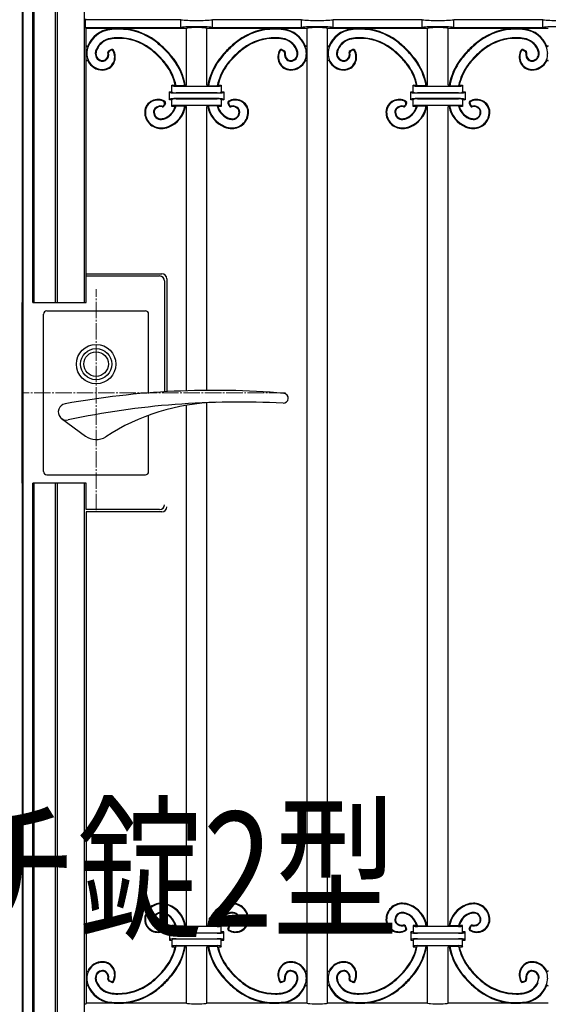
# Model space of a CAD drawing. Units: millimetres. Extents: x 0 to 8410, y 0 to 5940.
# Drawn here: x 4202 to 4523, y 3370 to 3970 of the extents above; entities that cross this region are included whole.
import ezdxf

# ---------------------------------------------------------------- set-up
doc = ezdxf.new("R2010")
doc.units = ezdxf.units.MM
doc.linetypes.add('YCENTER_1', pattern=[13, 10, -1, 1, -1])
for name, color, linetype, lineweight in [('USER1', 3, 'Continuous', 13), ('YKK_12', 2, 'Continuous', 13), ('YKK_A1', 4, 'Continuous', 30)]:
    doc.layers.add(name, color=color, linetype=linetype, lineweight=lineweight)
doc.styles.add('text-b', font='extslim2.shx', dxfattribs={"width": 0.8, "bigfont": 'extfont2.shx'})

msp = doc.modelspace()

# ---------------------------------------------------------------- linework, layer by layer
at = {"layer": 'YKK_12', "linetype": 'YCENTER_1'}
for p, q in [((4248.02, 3670.73), (4248.02, 3805.51)), ((4363.28, 3742.33), (4203.02, 3742.33))]:
    msp.add_line(p, q, dxfattribs=at)
at = {"layer": 'YKK_A1'}
for p, q in [((4203.02, 4302.33), (4203.02, 3022.33)), ((4224.3, 4296.02), (4224.3, 3797.33)), ((4240.71, 4301.02), (4240.71, 3797.33)), ((4203.55, 3022.33), (4203.55, 4295.45)), ((4209.55, 3797.33), (4209.55, 4295.45)), ((4210.25, 3797.33), (4210.25, 4294.97)), ((4223.25, 3797.33), (4223.25, 4294.97)), ((4242.02, 3970.33), (4241.32, 3969.63)), ((4299.62, 3969.63), (4241.32, 3969.63)), ((4241.32, 3969.63), (4241.32, 3965.03)), ((4299.62, 3965.03), (4299.62, 3969.63)), ((4318.82, 3965.03), (4318.82, 3969.63)), ((4373.07, 3969.63), (4318.82, 3969.63)), ((4373.07, 3965.03), (4373.07, 3969.63)), ((4446.52, 3969.63), (4392.27, 3969.63)), ((4392.27, 3965.03), (4392.27, 3969.63)), ((4446.52, 3965.03), (4446.52, 3969.63)), ((4519.97, 3969.63), (4465.72, 3969.63)), ((4465.72, 3965.03), (4465.72, 3969.63)), ((4519.97, 3965.03), (4519.97, 3969.63)), ((4241.32, 3965.03), (4299.62, 3965.03)), ((4241.32, 3965.03), (4242.02, 3964.33)), ((4242.02, 3797.33), (4242.02, 3964.33)), ((4261.29, 3964.33), (4242.02, 3964.33)), ((4302.97, 3964.33), (4262.25, 3964.33)), ((4302.97, 3929.83), (4302.97, 3964.33)), ((4356.19, 3964.33), (4315.47, 3964.33)), ((4315.47, 3929.83), (4315.47, 3964.33)), ((4318.82, 3965.03), (4373.07, 3965.03)), ((4376.42, 3964.33), (4357.15, 3964.33)), ((4376.42, 3964.33), (4376.42, 3370.33)), ((4388.92, 3370.33), (4388.92, 3964.33)), ((4408.19, 3964.33), (4388.92, 3964.33)), ((4392.27, 3965.03), (4446.52, 3965.03)), ((4449.87, 3964.33), (4409.15, 3964.33)), ((4449.87, 3929.83), (4449.87, 3964.33)), ((4503.09, 3964.33), (4462.37, 3964.33)), ((4462.37, 3929.83), (4462.37, 3964.33)), ((4465.72, 3965.03), (4519.97, 3965.03)), ((4523.32, 3964.33), (4504.05, 3964.33)), ((4257.31, 3951.56), (4255.76, 3950.81)), ((4257.15, 3951.04), (4256.22, 3950.6)), ((4361.13, 3951.56), (4362.68, 3950.81)), ((4361.29, 3951.04), (4362.22, 3950.6)), ((4404.21, 3951.56), (4402.66, 3950.81)), ((4404.05, 3951.04), (4403.12, 3950.6)), ((4508.03, 3951.56), (4509.58, 3950.81)), ((4508.19, 3951.04), (4509.12, 3950.6)), ((4293.23, 3925.32), (4292.72, 3925.83)), ((4292.72, 3925.83), (4294.22, 3925.83)), ((4292.72, 3920.83), (4292.72, 3925.83)), ((4294.72, 3929.33), (4294.22, 3929.83)), ((4294.22, 3929.83), (4296.2, 3929.83)), ((4294.22, 3925.83), (4294.22, 3929.83)), ((4294.22, 3925.83), (4294.72, 3925.33)), ((4296.69, 3929.44), (4296.2, 3929.83)), ((4302.02, 3929.44), (4296.69, 3929.44)), ((4296.71, 3929.17), (4321.73, 3929.17)), ((4321.73, 3925.17), (4296.71, 3925.17)), ((4296.71, 3925.04), (4321.73, 3925.04)), ((4302.02, 3929.44), (4302.35, 3929.83)), ((4302.35, 3929.83), (4302.97, 3929.83)), ((4315.47, 3929.83), (4316.09, 3929.83)), ((4316.42, 3929.44), (4316.09, 3929.83)), ((4316.42, 3929.44), (4321.75, 3929.44)), ((4321.75, 3929.44), (4322.24, 3929.83)), ((4322.24, 3929.83), (4324.22, 3929.83)), ((4323.72, 3929.33), (4324.22, 3929.83)), ((4323.72, 3925.33), (4324.22, 3925.83)), ((4324.22, 3929.83), (4324.22, 3925.83)), ((4324.22, 3925.83), (4325.72, 3925.83)), ((4325.21, 3925.32), (4325.72, 3925.83)), ((4325.72, 3925.83), (4325.72, 3920.83)), ((4440.13, 3925.32), (4439.62, 3925.83)), ((4439.62, 3925.83), (4441.12, 3925.83)), ((4439.62, 3920.83), (4439.62, 3925.83)), ((4441.62, 3929.33), (4441.12, 3929.83)), ((4441.12, 3929.83), (4443.1, 3929.83)), ((4441.12, 3925.83), (4441.12, 3929.83)), ((4441.12, 3925.83), (4441.62, 3925.33)), ((4443.59, 3929.44), (4443.1, 3929.83)), ((4448.92, 3929.44), (4443.59, 3929.44)), ((4443.61, 3929.17), (4468.63, 3929.17)), ((4468.63, 3925.17), (4443.61, 3925.17)), ((4443.61, 3925.04), (4468.63, 3925.04)), ((4448.92, 3929.44), (4449.25, 3929.83)), ((4449.25, 3929.83), (4449.87, 3929.83)), ((4462.37, 3929.83), (4462.99, 3929.83)), ((4463.32, 3929.44), (4462.99, 3929.83)), ((4463.32, 3929.44), (4468.65, 3929.44)), ((4468.65, 3929.44), (4469.14, 3929.83)), ((4469.14, 3929.83), (4471.12, 3929.83)), ((4470.62, 3929.33), (4471.12, 3929.83)), ((4470.62, 3925.33), (4471.12, 3925.83)), ((4471.12, 3929.83), (4471.12, 3925.83)), ((4471.12, 3925.83), (4472.62, 3925.83)), ((4472.11, 3925.32), (4472.62, 3925.83)), ((4472.62, 3925.83), (4472.62, 3920.83)), ((4289.66, 3918.53), (4289.21, 3917.6)), ((4290.18, 3918.69), (4289.43, 3917.14)), ((4293.23, 3921.34), (4292.72, 3920.83)), ((4294.22, 3920.83), (4292.72, 3920.83)), ((4294.72, 3921.33), (4294.22, 3920.83)), ((4294.22, 3916.83), (4294.22, 3920.83)), ((4321.73, 3921.62), (4296.71, 3921.62)), ((4296.71, 3921.49), (4321.73, 3921.49)), ((4324.22, 3920.83), (4323.72, 3921.33)), ((4325.72, 3920.83), (4324.22, 3920.83)), ((4324.22, 3920.83), (4324.22, 3916.83)), ((4325.21, 3921.34), (4325.72, 3920.83)), ((4328.26, 3918.69), (4329.01, 3917.14)), ((4328.78, 3918.53), (4329.23, 3917.6)), ((4436.56, 3918.53), (4436.11, 3917.6)), ((4437.08, 3918.69), (4436.33, 3917.14)), ((4440.13, 3921.34), (4439.62, 3920.83)), ((4441.12, 3920.83), (4439.62, 3920.83)), ((4441.62, 3921.33), (4441.12, 3920.83)), ((4441.12, 3916.83), (4441.12, 3920.83)), ((4468.63, 3921.62), (4443.61, 3921.62)), ((4443.61, 3921.49), (4468.63, 3921.49)), ((4471.12, 3920.83), (4470.62, 3921.33)), ((4472.62, 3920.83), (4471.12, 3920.83)), ((4471.12, 3920.83), (4471.12, 3916.83)), ((4472.11, 3921.34), (4472.62, 3920.83)), ((4475.16, 3918.69), (4475.91, 3917.14)), ((4475.68, 3918.53), (4476.13, 3917.6)), ((4294.72, 3917.33), (4294.22, 3916.83)), ((4296.23, 3916.83), (4294.22, 3916.83)), ((4296.23, 3916.83), (4296.75, 3917.22)), ((4321.73, 3917.49), (4296.71, 3917.49)), ((4296.75, 3917.22), (4302.13, 3917.22)), ((4302.46, 3916.83), (4302.13, 3917.22)), ((4302.97, 3916.83), (4302.46, 3916.83)), ((4302.97, 3743.56), (4302.97, 3916.83)), ((4315.47, 3743.81), (4315.47, 3916.83)), ((4315.98, 3916.83), (4315.47, 3916.83)), ((4315.98, 3916.83), (4316.31, 3917.22)), ((4321.69, 3917.22), (4316.31, 3917.22)), ((4322.21, 3916.83), (4321.69, 3917.22)), ((4324.22, 3916.83), (4322.21, 3916.83)), ((4323.72, 3917.33), (4324.22, 3916.83)), ((4441.62, 3917.33), (4441.12, 3916.83)), ((4443.13, 3916.83), (4441.12, 3916.83)), ((4443.13, 3916.83), (4443.65, 3917.22)), ((4468.63, 3917.49), (4443.61, 3917.49)), ((4443.65, 3917.22), (4449.03, 3917.22)), ((4449.36, 3916.83), (4449.03, 3917.22)), ((4449.87, 3916.83), (4449.36, 3916.83)), ((4449.87, 3417.83), (4449.87, 3916.83)), ((4462.37, 3417.83), (4462.37, 3916.83)), ((4462.88, 3916.83), (4462.37, 3916.83)), ((4462.88, 3916.83), (4463.21, 3917.22)), ((4468.59, 3917.22), (4463.21, 3917.22)), ((4469.11, 3916.83), (4468.59, 3917.22)), ((4471.12, 3916.83), (4469.11, 3916.83)), ((4470.62, 3917.33), (4471.12, 3916.83)), ((4242.02, 3814.83), (4288.02, 3814.83)), ((4242.02, 3813.52), (4286.71, 3813.52)), ((4289.71, 3810.52), (4289.71, 3742.94)), ((4291.02, 3811.83), (4291.02, 3743.02)), ((4203.02, 3687.33), (4203.02, 3797.33)), ((4209.55, 3797.33), (4242.02, 3797.33)), ((4218.02, 3792.33), (4278.02, 3792.33)), ((4216.02, 3694.33), (4216.02, 3790.33)), ((4280.02, 3741.94), (4280.02, 3790.33)), ((4302.97, 3417.83), (4302.97, 3734.73)), ((4315.47, 3417.83), (4315.47, 3736.25)), ((4227.05, 3726.66), (4241.48, 3715.99)), ((4280.02, 3694.33), (4280.02, 3728.62)), ((4218.02, 3692.33), (4278.02, 3692.33)), ((4209.55, 3022.33), (4209.55, 3687.33)), ((4242.02, 3687.33), (4209.55, 3687.33)), ((4210.25, 3022.33), (4210.25, 3687.33)), ((4223.25, 3022.33), (4223.25, 3687.33)), ((4224.3, 3687.33), (4224.3, 3022.33)), ((4240.71, 3687.33), (4240.71, 3022.33)), ((4242.02, 3671.33), (4242.02, 3687.33)), ((4286.71, 3671.14), (4242.02, 3671.14)), ((4288.02, 3669.83), (4242.02, 3669.83)), ((4242.02, 3669.83), (4242.02, 3370.33)), ((4289.66, 3416.13), (4289.21, 3417.06)), ((4290.18, 3415.97), (4289.43, 3417.52)), ((4294.72, 3417.33), (4294.22, 3417.83)), ((4296.23, 3417.83), (4294.22, 3417.83)), ((4294.22, 3417.83), (4294.22, 3413.83)), ((4296.23, 3417.83), (4296.75, 3417.44)), ((4321.73, 3417.17), (4296.71, 3417.17)), ((4296.75, 3417.44), (4302.13, 3417.44)), ((4302.46, 3417.83), (4302.13, 3417.44)), ((4302.97, 3417.83), (4302.46, 3417.83)), ((4315.98, 3417.83), (4315.47, 3417.83)), ((4315.98, 3417.83), (4316.31, 3417.44)), ((4321.69, 3417.44), (4316.31, 3417.44)), ((4322.21, 3417.83), (4321.69, 3417.44)), ((4324.22, 3417.83), (4322.21, 3417.83)), ((4323.72, 3417.33), (4324.22, 3417.83)), ((4324.22, 3413.83), (4324.22, 3417.83)), ((4328.26, 3415.97), (4329.01, 3417.52)), ((4328.78, 3416.13), (4329.23, 3417.06)), ((4436.56, 3416.13), (4436.11, 3417.06)), ((4437.08, 3415.97), (4436.33, 3417.52)), ((4441.62, 3417.33), (4441.12, 3417.83)), ((4443.13, 3417.83), (4441.12, 3417.83)), ((4441.12, 3417.83), (4441.12, 3413.83)), ((4443.13, 3417.83), (4443.65, 3417.44)), ((4468.63, 3417.17), (4443.61, 3417.17)), ((4443.65, 3417.44), (4449.03, 3417.44)), ((4449.36, 3417.83), (4449.03, 3417.44)), ((4449.87, 3417.83), (4449.36, 3417.83)), ((4462.88, 3417.83), (4462.37, 3417.83)), ((4462.88, 3417.83), (4463.21, 3417.44)), ((4468.59, 3417.44), (4463.21, 3417.44)), ((4469.11, 3417.83), (4468.59, 3417.44)), ((4471.12, 3417.83), (4469.11, 3417.83)), ((4470.62, 3417.33), (4471.12, 3417.83)), ((4471.12, 3413.83), (4471.12, 3417.83)), ((4475.16, 3415.97), (4475.91, 3417.52)), ((4475.68, 3416.13), (4476.13, 3417.06)), ((4293.23, 3413.32), (4292.72, 3413.83)), ((4294.22, 3413.83), (4292.72, 3413.83)), ((4292.72, 3413.83), (4292.72, 3408.83)), ((4293.23, 3409.34), (4292.72, 3408.83)), ((4292.72, 3408.83), (4294.22, 3408.83)), ((4294.72, 3413.33), (4294.22, 3413.83)), ((4294.22, 3408.83), (4294.72, 3409.33)), ((4294.22, 3408.83), (4294.22, 3404.83)), ((4296.71, 3413.17), (4321.73, 3413.17)), ((4321.73, 3413.04), (4296.71, 3413.04)), ((4296.71, 3409.62), (4321.73, 3409.62)), ((4321.73, 3409.49), (4296.71, 3409.49)), ((4324.22, 3413.83), (4323.72, 3413.33)), ((4323.72, 3409.33), (4324.22, 3408.83)), ((4325.72, 3413.83), (4324.22, 3413.83)), ((4324.22, 3408.83), (4325.72, 3408.83)), ((4324.22, 3404.83), (4324.22, 3408.83)), ((4325.21, 3413.32), (4325.72, 3413.83)), ((4325.21, 3409.34), (4325.72, 3408.83)), ((4325.72, 3408.83), (4325.72, 3413.83)), ((4440.13, 3413.32), (4439.62, 3413.83)), ((4441.12, 3413.83), (4439.62, 3413.83)), ((4439.62, 3413.83), (4439.62, 3408.83)), ((4440.13, 3409.34), (4439.62, 3408.83)), ((4439.62, 3408.83), (4441.12, 3408.83)), ((4441.62, 3413.33), (4441.12, 3413.83)), ((4441.12, 3408.83), (4441.62, 3409.33)), ((4441.12, 3408.83), (4441.12, 3404.83)), ((4443.61, 3413.17), (4468.63, 3413.17)), ((4468.63, 3413.04), (4443.61, 3413.04)), ((4443.61, 3409.62), (4468.63, 3409.62)), ((4468.63, 3409.49), (4443.61, 3409.49)), ((4471.12, 3413.83), (4470.62, 3413.33)), ((4470.62, 3409.33), (4471.12, 3408.83)), ((4472.62, 3413.83), (4471.12, 3413.83)), ((4471.12, 3408.83), (4472.62, 3408.83)), ((4471.12, 3404.83), (4471.12, 3408.83)), ((4472.11, 3413.32), (4472.62, 3413.83)), ((4472.11, 3409.34), (4472.62, 3408.83)), ((4472.62, 3408.83), (4472.62, 3413.83)), ((4294.72, 3405.33), (4294.22, 3404.83)), ((4294.22, 3404.83), (4296.2, 3404.83)), ((4296.69, 3405.22), (4296.2, 3404.83)), ((4302.02, 3405.22), (4296.69, 3405.22)), ((4296.71, 3405.49), (4321.73, 3405.49)), ((4302.02, 3405.22), (4302.35, 3404.83)), ((4302.35, 3404.83), (4302.97, 3404.83)), ((4302.97, 3370.33), (4302.97, 3404.83)), ((4315.47, 3370.33), (4315.47, 3404.83)), ((4315.47, 3404.83), (4316.09, 3404.83)), ((4316.42, 3405.22), (4316.09, 3404.83)), ((4316.42, 3405.22), (4321.75, 3405.22)), ((4321.75, 3405.22), (4322.24, 3404.83)), ((4322.24, 3404.83), (4324.22, 3404.83)), ((4323.72, 3405.33), (4324.22, 3404.83)), ((4441.62, 3405.33), (4441.12, 3404.83)), ((4441.12, 3404.83), (4443.1, 3404.83)), ((4443.59, 3405.22), (4443.1, 3404.83)), ((4448.92, 3405.22), (4443.59, 3405.22)), ((4443.61, 3405.49), (4468.63, 3405.49)), ((4448.92, 3405.22), (4449.25, 3404.83)), ((4449.25, 3404.83), (4449.87, 3404.83)), ((4449.87, 3370.33), (4449.87, 3404.83)), ((4462.37, 3370.33), (4462.37, 3404.83)), ((4462.37, 3404.83), (4462.99, 3404.83)), ((4463.32, 3405.22), (4462.99, 3404.83)), ((4463.32, 3405.22), (4468.65, 3405.22)), ((4468.65, 3405.22), (4469.14, 3404.83)), ((4469.14, 3404.83), (4471.12, 3404.83)), ((4470.62, 3405.33), (4471.12, 3404.83)), ((4257.15, 3383.62), (4256.22, 3384.06)), ((4361.29, 3383.62), (4362.22, 3384.06)), ((4404.05, 3383.62), (4403.12, 3384.06)), ((4508.19, 3383.62), (4509.12, 3384.06)), ((4257.31, 3383.1), (4255.76, 3383.85)), ((4361.13, 3383.1), (4362.68, 3383.85)), ((4404.21, 3383.1), (4402.66, 3383.85)), ((4508.03, 3383.1), (4509.58, 3383.85)), ((4242.02, 3370.33), (4241.32, 3369.63)), ((4261.29, 3370.33), (4242.02, 3370.33)), ((4302.97, 3370.33), (4262.25, 3370.33)), ((4356.19, 3370.33), (4315.47, 3370.33)), ((4376.42, 3370.33), (4357.15, 3370.33)), ((4408.19, 3370.33), (4388.92, 3370.33)), ((4449.87, 3370.33), (4409.15, 3370.33)), ((4503.09, 3370.33), (4462.37, 3370.33)), ((4523.32, 3370.33), (4504.05, 3370.33))]:
    msp.add_line(p, q, dxfattribs=at)
for radius in [12, 9.5, 7.5]:
    msp.add_circle((4248.02, 3759.83), radius, dxfattribs=at)
for centre, radius, start, end in [((4258.47, 3947.34), 16.77, 97.49636, 157.47391), ((4258.47, 3947.34), 16.38, 97.49636, 158.34587), ((4261.79, 3922.17), 42.16, 90.05732, 97.49636), ((4261.79, 3922.17), 41.77, 90.05732, 97.49636), ((4261.78, 3927.02), 37.31, 53.09623, 90.05732), ((4261.78, 3927.02), 36.92, 53.09623, 90.05732), ((4356.66, 3927.02), 37.31, 89.94268, 126.90377), ((4356.66, 3927.02), 36.92, 89.94268, 126.90377), ((4356.65, 3922.17), 42.16, 82.50364, 89.94268), ((4356.65, 3922.17), 41.77, 82.50364, 89.94268), ((4359.97, 3947.34), 16.38, 21.65413, 82.50364), ((4359.97, 3947.34), 16.77, 21.65413, 82.50364), ((4405.37, 3947.34), 16.77, 97.49636, 158.34587), ((4405.37, 3947.34), 16.38, 97.49636, 158.34587), ((4408.69, 3922.17), 42.16, 90.05732, 97.49636), ((4408.69, 3922.17), 41.77, 90.05732, 97.49636), ((4408.68, 3927.02), 37.31, 53.09623, 90.05732), ((4408.68, 3927.02), 36.92, 53.09623, 90.05732), ((4503.56, 3927.02), 37.31, 89.94268, 126.90377), ((4503.56, 3927.02), 36.92, 89.94268, 126.90377), ((4503.55, 3922.17), 42.16, 82.50364, 89.94268), ((4503.55, 3922.17), 41.77, 82.50364, 89.94268), ((4506.87, 3947.34), 16.38, 21.65413, 82.50364), ((4506.87, 3947.34), 16.77, 21.65413, 82.50364), ((4258.66, 3946.99), 11.49, 99.8117, 155.57656), ((4258.66, 3946.99), 11.1, 99.8117, 155.57656), ((4261.52, 3930.48), 28.25, 90.48183, 99.8117), ((4261.52, 3930.48), 27.85, 90.48183, 99.8117), ((4261.55, 3926.4), 32.32, 53.01071, 90.48183), ((4261.55, 3926.4), 31.93, 53.01071, 90.48183), ((4250.15, 3911.53), 56.29, 44.9978, 53.09623), ((4250.15, 3911.53), 56.68, 44.99779, 53.09623), ((4368.29, 3911.53), 56.68, 126.90377, 135.00221), ((4368.29, 3911.53), 56.29, 126.90377, 135.0022), ((4356.89, 3926.4), 32.32, 89.51817, 126.98929), ((4356.89, 3926.4), 31.93, 89.51817, 126.98929), ((4356.92, 3930.48), 28.25, 80.1883, 89.51817), ((4356.92, 3930.48), 27.85, 80.1883, 89.51817), ((4359.78, 3946.99), 11.1, 24.42344, 80.1883), ((4359.78, 3946.99), 11.49, 24.42344, 80.1883), ((4405.56, 3946.99), 11.49, 99.8117, 155.57656), ((4405.56, 3946.99), 11.1, 99.8117, 155.57656), ((4408.42, 3930.48), 28.25, 90.48183, 99.8117), ((4408.42, 3930.48), 27.85, 90.48183, 99.8117), ((4408.45, 3926.4), 32.32, 53.01071, 90.48183), ((4408.45, 3926.4), 31.93, 53.01071, 90.48183), ((4397.05, 3911.53), 56.29, 44.9978, 53.09623), ((4397.05, 3911.53), 56.68, 44.99779, 53.09623), ((4515.19, 3911.53), 56.68, 126.90377, 135.00221), ((4515.19, 3911.53), 56.29, 126.90377, 135.0022), ((4503.79, 3926.4), 32.32, 89.51817, 126.98929), ((4503.79, 3926.4), 31.93, 89.51817, 126.98929), ((4503.82, 3930.48), 28.25, 80.1883, 89.51817), ((4503.82, 3930.48), 27.85, 80.1883, 89.51817), ((4506.68, 3946.99), 11.1, 24.42344, 80.1883), ((4506.68, 3946.99), 11.49, 24.42344, 80.1883), ((4242.52, 3953.96), 0.5, 180, 337.47391), ((4254.55, 3948.9), 12.16, 158.34587, 179.42978), ((4251.93, 3948.93), 9.53, 179.42978, 270.75053), ((4252.05, 3948.89), 4.51, 175.74051, 268.6969), ((4254.96, 3948.67), 7.43, 155.57656, 175.74051), ((4252.05, 3948.89), 4.11, 175.74051, 268.6969), ((4254.96, 3948.67), 7.03, 155.57656, 175.74051), ((4251.25, 3948.61), 4.12, 310.85495, 14.78138), ((4251.25, 3948.61), 4.51, 310.85495, 11.38448), ((4256.2, 3949.91), 1, 115.75616, 194.78138), ((4256.65, 3949.69), 1, 115.75633, 191.38448), ((4257.58, 3950.14), 1, 26.97381, 115.75633), ((4257.75, 3950.66), 1, 29.98065, 115.75616), ((4251.38, 3946.99), 7.96, 334.94409, 26.97381), ((4251.38, 3946.99), 8.35, 334.94409, 29.98065), ((4250.95, 3912.33), 49.55, 44.99779, 53.01071), ((4250.95, 3912.33), 49.95, 44.99779, 53.01071), ((4250.15, 3911.53), 56.29, 36.89935, 44.99636), ((4250.15, 3911.53), 56.68, 36.89935, 44.99636), ((4368.29, 3911.53), 56.68, 135.00364, 143.10065), ((4368.29, 3911.53), 56.29, 135.00364, 143.10065), ((4367.49, 3912.33), 49.95, 126.98929, 135.00221), ((4367.49, 3912.33), 49.55, 126.98929, 135.00221), ((4367.06, 3946.99), 8.35, 150.01935, 205.05591), ((4367.06, 3946.99), 7.96, 153.02616, 205.05591), ((4360.69, 3950.66), 1, 64.24363, 150.01935), ((4360.86, 3950.14), 1, 64.24367, 153.02616), ((4361.79, 3949.69), 1, 348.61548, 64.24367), ((4362.24, 3949.91), 1, 345.21868, 64.24363), ((4367.19, 3948.61), 4.51, 168.61548, 229.14505), ((4367.19, 3948.61), 4.12, 165.21868, 229.14505), ((4366.51, 3948.93), 9.53, 269.24947, 0.57022), ((4366.39, 3948.89), 4.11, 271.3031, 4.25949), ((4366.39, 3948.89), 4.51, 271.3031, 4.25949), ((4363.48, 3948.67), 7.03, 4.25949, 24.42344), ((4363.48, 3948.67), 7.43, 4.25949, 24.42344), ((4363.89, 3948.9), 12.16, 0.57022, 21.65413), ((4375.92, 3953.96), 0.5, 202.52601, 0), ((4389.42, 3953.96), 0.5, 180, 337.47397), ((4401.45, 3948.9), 12.16, 158.34587, 179.42978), ((4398.83, 3948.93), 9.53, 179.42978, 270.75053), ((4398.95, 3948.89), 4.51, 175.74051, 268.6969), ((4401.86, 3948.67), 7.43, 155.57656, 175.74051), ((4398.95, 3948.89), 4.11, 175.74051, 268.6969), ((4401.86, 3948.67), 7.03, 155.57656, 175.74051), ((4398.15, 3948.61), 4.12, 310.85495, 14.78138), ((4398.15, 3948.61), 4.51, 310.85495, 11.38448), ((4403.1, 3949.91), 1, 115.75616, 194.78138), ((4403.55, 3949.69), 1, 115.75633, 191.38448), ((4404.48, 3950.14), 1, 26.97381, 115.75633), ((4404.65, 3950.66), 1, 29.98065, 115.75616), ((4398.28, 3946.99), 7.96, 334.94409, 26.97381), ((4398.28, 3946.99), 8.35, 334.94409, 29.98065), ((4397.85, 3912.33), 49.55, 44.99779, 53.01071), ((4397.85, 3912.33), 49.95, 44.99779, 53.01071), ((4397.05, 3911.53), 56.29, 36.89935, 44.99636), ((4397.05, 3911.53), 56.68, 36.89935, 44.99636), ((4515.19, 3911.53), 56.68, 135.00364, 143.10065), ((4515.19, 3911.53), 56.29, 135.00364, 143.10065), ((4514.39, 3912.33), 49.95, 126.98929, 135.00221), ((4514.39, 3912.33), 49.55, 126.98929, 135.00221), ((4513.96, 3946.99), 8.35, 150.01935, 205.05591), ((4513.96, 3946.99), 7.96, 153.02616, 205.05591), ((4507.59, 3950.66), 1, 64.24363, 150.01935), ((4507.76, 3950.14), 1, 64.24367, 153.02616), ((4508.69, 3949.69), 1, 348.61548, 64.24367), ((4509.14, 3949.91), 1, 345.21868, 64.24363), ((4514.09, 3948.61), 4.51, 168.61548, 229.14505), ((4514.09, 3948.61), 4.12, 165.21868, 229.14505), ((4513.41, 3948.93), 9.53, 269.24947, 0.57022), ((4513.29, 3948.89), 4.11, 271.3031, 4.25949), ((4513.29, 3948.89), 4.51, 271.3031, 4.25949), ((4510.38, 3948.67), 7.03, 4.25949, 24.42344), ((4510.38, 3948.67), 7.43, 4.25949, 24.42344), ((4510.79, 3948.9), 12.16, 0.57022, 21.65413), ((4522.82, 3953.96), 0.5, 202.52601, 0), ((4242.52, 3944.43), 0.5, 25.55253, 180), ((4251.93, 3948.93), 9.93, 205.55253, 270.75053), ((4252.02, 3947.71), 3.33, 268.6969, 310.85495), ((4252.02, 3947.71), 2.94, 268.6969, 310.85495), ((4251.96, 3946.72), 7.32, 270.75053, 334.94409), ((4251.96, 3946.72), 7.72, 270.75053, 334.94409), ((4250.95, 3912.33), 49.55, 36.98487, 44.99562), ((4250.95, 3912.33), 49.95, 36.98487, 44.99564), ((4265.02, 3922.93), 31.93, 12.47602, 36.98487), ((4265.02, 3922.93), 32.32, 11.6083, 36.98487), ((4265.64, 3923.16), 36.92, 9.78184, 36.89935), ((4265.64, 3923.16), 37.31, 10.29151, 36.89935), ((4352.8, 3923.16), 37.31, 143.10065, 169.70849), ((4352.8, 3923.16), 36.92, 143.10065, 170.21816), ((4353.42, 3922.93), 32.32, 143.01513, 168.3917), ((4353.42, 3922.93), 31.93, 143.01513, 167.52398), ((4367.49, 3912.33), 49.95, 135.00436, 143.01513), ((4367.49, 3912.33), 49.55, 135.00438, 143.01513), ((4366.48, 3946.72), 7.72, 205.05591, 269.24947), ((4366.48, 3946.72), 7.32, 205.05591, 269.24947), ((4366.42, 3947.71), 3.33, 229.14505, 271.3031), ((4366.42, 3947.71), 2.94, 229.14505, 271.3031), ((4366.51, 3948.93), 9.93, 269.24947, 334.44759), ((4375.92, 3944.43), 0.5, 359.84361, 154.44759), ((4389.42, 3944.43), 0.5, 25.55244, 180), ((4398.83, 3948.93), 9.93, 205.55244, 270.75053), ((4398.92, 3947.71), 3.33, 268.6969, 310.85495), ((4398.92, 3947.71), 2.94, 268.6969, 310.85495), ((4398.86, 3946.72), 7.32, 270.75053, 334.94409), ((4398.86, 3946.72), 7.72, 270.75053, 334.94409), ((4397.85, 3912.33), 49.55, 36.98487, 44.99562), ((4397.85, 3912.33), 49.95, 36.98487, 44.99564), ((4411.92, 3922.93), 31.93, 12.47602, 36.98487), ((4411.92, 3922.93), 32.32, 11.6083, 36.98487), ((4412.54, 3923.16), 36.92, 9.78184, 36.89935), ((4412.54, 3923.16), 37.31, 10.29151, 36.89935), ((4499.7, 3923.16), 37.31, 143.10065, 169.70849), ((4499.7, 3923.16), 36.92, 143.10065, 170.21816), ((4500.32, 3922.93), 32.32, 143.01513, 168.3917), ((4500.32, 3922.93), 31.93, 143.01513, 167.52398), ((4514.39, 3912.33), 49.95, 135.00436, 143.01513), ((4514.39, 3912.33), 49.55, 135.00438, 143.01513), ((4513.38, 3946.72), 7.72, 205.05591, 269.24947), ((4513.38, 3946.72), 7.32, 205.05591, 269.24947), ((4513.32, 3947.71), 3.33, 229.14505, 271.3031), ((4513.32, 3947.71), 2.94, 229.14505, 271.3031), ((4513.41, 3948.93), 9.93, 269.24947, 334.44759), ((4522.82, 3944.43), 0.5, 0, 154.44759), ((4285.33, 3913.34), 7.72, 115.05149, 179.24505), ((4285.33, 3913.34), 7.32, 115.05149, 179.24505), ((4285.6, 3912.76), 8.35, 60.015, 115.05149), ((4285.6, 3912.76), 7.96, 63.02171, 115.05149), ((4288.76, 3918.96), 1, 334.23929, 63.02171), ((4289.28, 3919.13), 1, 334.23927, 60.015), ((4329.16, 3919.13), 1, 119.985, 205.76073), ((4332.84, 3912.76), 8.35, 64.94851, 119.985), ((4329.68, 3918.96), 1, 116.97829, 205.76071), ((4332.84, 3912.76), 7.96, 64.94851, 116.97829), ((4333.11, 3913.34), 7.32, 0.75495, 64.94851), ((4333.11, 3913.34), 7.72, 0.75495, 64.94851), ((4432.23, 3913.34), 7.72, 115.05149, 179.24505), ((4432.23, 3913.34), 7.32, 115.05149, 179.24505), ((4432.5, 3912.76), 8.35, 60.015, 115.05149), ((4432.5, 3912.76), 7.96, 63.02171, 115.05149), ((4435.66, 3918.96), 1, 334.23929, 63.02171), ((4436.18, 3919.13), 1, 334.23927, 60.015), ((4476.06, 3919.13), 1, 119.985, 205.76073), ((4479.74, 3912.76), 8.35, 64.94851, 119.985), ((4476.58, 3918.96), 1, 116.97829, 205.76071), ((4479.74, 3912.76), 7.96, 64.94851, 116.97829), ((4480.01, 3913.34), 7.32, 0.75495, 64.94851), ((4480.01, 3913.34), 7.72, 0.75495, 64.94851), ((4287.54, 3913.31), 9.93, 179.24505, 270.5658), ((4287.54, 3913.31), 9.53, 179.24505, 270.5658), ((4286.33, 3913.4), 3.33, 139.14063, 181.29868), ((4287.51, 3913.43), 4.51, 181.29868, 274.25507), ((4286.33, 3913.4), 2.94, 139.14063, 181.29868), ((4287.51, 3913.43), 4.11, 181.29868, 274.25507), ((4287.22, 3912.63), 4.51, 78.61101, 139.14063), ((4287.22, 3912.63), 4.12, 75.21434, 139.14063), ((4288.31, 3918.03), 1, 258.61101, 334.23929), ((4288.53, 3917.58), 1, 255.21434, 334.23927), ((4285.61, 3920.04), 11.1, 294.41902, 343.18151), ((4285.61, 3920.04), 11.49, 294.41902, 345.80862), ((4285.96, 3919.85), 16.38, 291.64971, 350.75559), ((4285.96, 3919.85), 16.77, 291.64971, 349.60994), ((4332.48, 3919.85), 16.77, 190.39006, 248.35029), ((4332.48, 3919.85), 16.38, 189.24441, 248.35029), ((4332.83, 3920.04), 11.49, 194.19138, 245.58098), ((4332.83, 3920.04), 11.1, 196.81849, 245.58098), ((4329.91, 3917.58), 1, 205.76073, 284.78566), ((4330.13, 3918.03), 1, 205.76071, 281.38899), ((4331.22, 3912.63), 4.12, 40.85937, 104.78566), ((4331.22, 3912.63), 4.51, 40.85937, 101.38899), ((4330.93, 3913.43), 4.51, 265.74493, 358.70132), ((4330.93, 3913.43), 4.11, 265.74493, 358.70132), ((4330.9, 3913.31), 9.93, 269.4342, 0.75495), ((4330.9, 3913.31), 9.53, 269.4342, 0.75495), ((4332.11, 3913.4), 2.94, 358.70132, 40.85937), ((4332.11, 3913.4), 3.33, 358.70132, 40.85937), ((4434.44, 3913.31), 9.93, 179.24505, 270.5658), ((4434.44, 3913.31), 9.53, 179.24505, 270.5658), ((4433.23, 3913.4), 3.33, 139.14063, 181.29868), ((4434.41, 3913.43), 4.51, 181.29868, 274.25507), ((4433.23, 3913.4), 2.94, 139.14063, 181.29868), ((4434.41, 3913.43), 4.11, 181.29868, 274.25507), ((4434.12, 3912.63), 4.51, 78.61101, 139.14063), ((4434.12, 3912.63), 4.12, 75.21434, 139.14063), ((4435.21, 3918.03), 1, 258.61101, 334.23929), ((4435.43, 3917.58), 1, 255.21434, 334.23927), ((4432.51, 3920.04), 11.1, 294.41902, 343.18151), ((4432.51, 3920.04), 11.49, 294.41902, 345.80862), ((4432.86, 3919.85), 16.38, 291.64971, 350.75559), ((4432.86, 3919.85), 16.77, 291.64971, 349.60994), ((4479.38, 3919.85), 16.77, 190.39006, 248.35029), ((4479.38, 3919.85), 16.38, 189.24441, 248.35029), ((4479.73, 3920.04), 11.49, 194.19138, 245.58098), ((4479.73, 3920.04), 11.1, 196.81849, 245.58098), ((4476.81, 3917.58), 1, 205.76073, 284.78566), ((4477.03, 3918.03), 1, 205.76071, 281.38899), ((4478.12, 3912.63), 4.12, 40.85937, 104.78566), ((4478.12, 3912.63), 4.51, 40.85937, 101.38899), ((4477.83, 3913.43), 4.51, 265.74493, 358.70132), ((4477.83, 3913.43), 4.11, 265.74493, 358.70132), ((4477.8, 3913.31), 9.93, 269.4342, 0.75495), ((4477.8, 3913.31), 9.53, 269.4342, 0.75495), ((4479.01, 3913.4), 2.94, 358.70132, 40.85937), ((4479.01, 3913.4), 3.33, 358.70132, 40.85937), ((4287.29, 3916.34), 7.03, 274.25507, 294.41902), ((4287.29, 3916.34), 7.43, 274.25507, 294.41902), ((4331.15, 3916.34), 7.43, 245.58098, 265.74493), ((4331.15, 3916.34), 7.03, 245.58098, 265.74493), ((4434.19, 3916.34), 7.03, 274.25507, 294.41902), ((4434.19, 3916.34), 7.43, 274.25507, 294.41902), ((4478.05, 3916.34), 7.43, 245.58098, 265.74493), ((4478.05, 3916.34), 7.03, 245.58098, 265.74493), ((4287.52, 3915.93), 12.16, 270.5658, 291.64971), ((4287.52, 3915.93), 12.55, 270.5658, 291.64971), ((4330.92, 3915.93), 12.55, 248.35029, 269.4342), ((4330.92, 3915.93), 12.16, 248.35029, 269.4342), ((4434.42, 3915.93), 12.16, 270.5658, 291.64971), ((4434.42, 3915.93), 12.55, 270.5658, 291.64971), ((4477.82, 3915.93), 12.55, 248.35029, 269.4342), ((4477.82, 3915.93), 12.16, 248.35029, 269.4342), ((4286.71, 3810.52), 3, 360, 90), ((4288.02, 3811.83), 3, 360, 90), ((4218.02, 3790.33), 2, 90, 180), ((4278.02, 3790.33), 2, 0, 90), ((4319.46, 3243.83), 500, 85.08758, 100.40982), ((4362.02, 3739), 3, 266.92754, 85.08758), ((4230.02, 3730.68), 5, 100.40982, 282.00514), ((4335.06, 3236.73), 500, 86.92754, 102.00514), ((4324.83, 3606.59), 130, 91.58476, 123.00632), ((4248.02, 3724.83), 11, 233.50702, 303.00632), ((4218.02, 3694.33), 2, 180, 270), ((4278.02, 3694.33), 2, 270, 0), ((4286.71, 3674.14), 3, 270, 360), ((4288.02, 3672.83), 3, 270, 360), ((4287.54, 3421.35), 9.93, 89.4342, 180.75495), ((4287.54, 3421.35), 9.53, 89.4342, 180.75495), ((4287.52, 3418.73), 12.55, 68.35029, 89.4342), ((4287.52, 3418.73), 12.16, 68.35029, 89.4342), ((4285.96, 3414.8), 16.38, 9.24441, 68.35029), ((4285.96, 3414.8), 16.77, 10.39006, 68.35029), ((4332.48, 3414.8), 16.77, 111.64971, 169.60994), ((4332.48, 3414.8), 16.38, 111.64971, 170.75559), ((4330.92, 3418.73), 12.55, 90.5658, 111.64971), ((4330.92, 3418.73), 12.16, 90.5658, 111.64971), ((4330.9, 3421.35), 9.93, 359.24505, 90.5658), ((4330.9, 3421.35), 9.53, 359.24505, 90.5658), ((4434.44, 3421.35), 9.93, 89.4342, 180.75495), ((4434.44, 3421.35), 9.53, 89.4342, 180.75495), ((4434.42, 3418.73), 12.55, 68.35029, 89.4342), ((4434.42, 3418.73), 12.16, 68.35029, 89.4342), ((4432.86, 3414.8), 16.38, 9.24441, 68.35029), ((4432.86, 3414.8), 16.77, 10.39006, 68.35029), ((4479.38, 3414.8), 16.77, 111.64971, 169.60994), ((4479.38, 3414.8), 16.38, 111.64971, 170.75559), ((4477.82, 3418.73), 12.55, 90.5658, 111.64971), ((4477.82, 3418.73), 12.16, 90.5658, 111.64971), ((4477.8, 3421.35), 9.93, 359.24505, 90.5658), ((4477.8, 3421.35), 9.53, 359.24505, 90.5658), ((4285.33, 3421.32), 7.72, 180.75495, 244.94851), ((4285.33, 3421.32), 7.32, 180.75495, 244.94851), ((4287.51, 3421.23), 4.51, 85.74493, 178.70132), ((4286.33, 3421.26), 3.33, 178.70132, 220.85937), ((4287.51, 3421.23), 4.11, 85.74493, 178.70132), ((4286.33, 3421.26), 2.94, 178.70132, 220.85937), ((4287.29, 3418.32), 7.03, 65.58098, 85.74493), ((4287.29, 3418.32), 7.43, 65.58098, 85.74493), ((4285.61, 3414.62), 11.1, 16.81849, 65.58098), ((4285.61, 3414.62), 11.49, 14.19138, 65.58098), ((4332.83, 3414.62), 11.49, 114.41902, 165.80862), ((4332.83, 3414.62), 11.1, 114.41902, 163.18151), ((4331.15, 3418.32), 7.43, 94.25507, 114.41902), ((4331.15, 3418.32), 7.03, 94.25507, 114.41902), ((4330.93, 3421.23), 4.51, 1.29868, 94.25507), ((4330.93, 3421.23), 4.11, 1.29868, 94.25507), ((4332.11, 3421.26), 2.94, 319.14063, 1.29868), ((4332.11, 3421.26), 3.33, 319.14063, 1.29868), ((4333.11, 3421.32), 7.32, 295.05149, 359.24505), ((4333.11, 3421.32), 7.72, 295.05149, 359.24505), ((4432.23, 3421.32), 7.72, 180.75495, 244.94851), ((4432.23, 3421.32), 7.32, 180.75495, 244.94851), ((4434.41, 3421.23), 4.51, 85.74493, 178.70132), ((4433.23, 3421.26), 3.33, 178.70132, 220.85937), ((4434.41, 3421.23), 4.11, 85.74493, 178.70132), ((4433.23, 3421.26), 2.94, 178.70132, 220.85937), ((4434.19, 3418.32), 7.03, 65.58098, 85.74493), ((4434.19, 3418.32), 7.43, 65.58098, 85.74493), ((4432.51, 3414.62), 11.1, 16.81849, 65.58098), ((4432.51, 3414.62), 11.49, 14.19138, 65.58098), ((4479.73, 3414.62), 11.49, 114.41902, 165.80862), ((4479.73, 3414.62), 11.1, 114.41902, 163.18151), ((4478.05, 3418.32), 7.43, 94.25507, 114.41902), ((4478.05, 3418.32), 7.03, 94.25507, 114.41902), ((4477.83, 3421.23), 4.51, 1.29868, 94.25507), ((4477.83, 3421.23), 4.11, 1.29868, 94.25507), ((4479.01, 3421.26), 2.94, 319.14063, 1.29868), ((4479.01, 3421.26), 3.33, 319.14063, 1.29868), ((4480.01, 3421.32), 7.32, 295.05149, 359.24505), ((4480.01, 3421.32), 7.72, 295.05149, 359.24505), ((4285.6, 3421.9), 8.35, 244.94851, 299.985), ((4285.6, 3421.9), 7.96, 244.94851, 296.97829), ((4287.22, 3422.03), 4.51, 220.85937, 281.38899), ((4287.22, 3422.03), 4.12, 220.85937, 284.78566), ((4288.31, 3416.63), 1, 25.76071, 101.38899), ((4288.53, 3417.08), 1, 25.76073, 104.78566), ((4288.76, 3415.7), 1, 296.97829, 25.76071), ((4289.28, 3415.53), 1, 299.985, 25.76073), ((4329.16, 3415.53), 1, 154.23927, 240.015), ((4332.84, 3421.9), 8.35, 240.015, 295.05149), ((4329.68, 3415.7), 1, 154.23929, 243.02171), ((4329.91, 3417.08), 1, 75.21434, 154.23927), ((4330.13, 3416.63), 1, 78.61101, 154.23929), ((4332.84, 3421.9), 7.96, 243.02171, 295.05149), ((4331.22, 3422.03), 4.12, 255.21434, 319.14063), ((4331.22, 3422.03), 4.51, 258.61101, 319.14063), ((4432.5, 3421.9), 8.35, 244.94851, 299.985), ((4432.5, 3421.9), 7.96, 244.94851, 296.97829), ((4434.12, 3422.03), 4.51, 220.85937, 281.38899), ((4434.12, 3422.03), 4.12, 220.85937, 284.78566), ((4435.21, 3416.63), 1, 25.76071, 101.38899), ((4435.43, 3417.08), 1, 25.76073, 104.78566), ((4435.66, 3415.7), 1, 296.97829, 25.76071), ((4436.18, 3415.53), 1, 299.985, 25.76073), ((4476.06, 3415.53), 1, 154.23927, 240.015), ((4479.74, 3421.9), 8.35, 240.015, 295.05149), ((4476.58, 3415.7), 1, 154.23929, 243.02171), ((4476.81, 3417.08), 1, 75.21434, 154.23927), ((4477.03, 3416.63), 1, 78.61101, 154.23929), ((4479.74, 3421.9), 7.96, 243.02171, 295.05149), ((4478.12, 3422.03), 4.12, 255.21434, 319.14063), ((4478.12, 3422.03), 4.51, 258.61101, 319.14063), ((4265.02, 3411.73), 31.93, 323.01513, 347.52398), ((4265.02, 3411.73), 32.32, 323.01513, 348.3917), ((4265.64, 3411.5), 36.92, 323.10065, 350.21816), ((4265.64, 3411.5), 37.31, 323.10065, 349.70849), ((4352.8, 3411.5), 37.31, 190.29151, 216.89935), ((4352.8, 3411.5), 36.92, 189.78184, 216.89935), ((4353.42, 3411.73), 32.32, 191.6083, 216.98487), ((4353.42, 3411.73), 31.93, 192.47602, 216.98487), ((4411.92, 3411.73), 31.93, 323.01513, 347.52398), ((4411.92, 3411.73), 32.32, 323.01513, 348.3917), ((4412.54, 3411.5), 36.92, 323.10065, 350.21816), ((4412.54, 3411.5), 37.31, 323.10065, 349.70849), ((4499.7, 3411.5), 37.31, 190.29151, 216.89935), ((4499.7, 3411.5), 36.92, 189.78184, 216.89935), ((4500.32, 3411.73), 32.32, 191.6083, 216.98487), ((4500.32, 3411.73), 31.93, 192.47602, 216.98487), ((4242.52, 3390.23), 0.5, 180, 334.44747), ((4251.93, 3385.73), 9.53, 89.24947, 180.57022), ((4251.93, 3385.73), 9.93, 89.24947, 154.44747), ((4252.05, 3385.77), 4.51, 91.3031, 184.25949), ((4252.02, 3386.95), 3.33, 49.14505, 91.3031), ((4251.96, 3387.94), 7.32, 25.05591, 89.24947), ((4251.96, 3387.94), 7.72, 25.05591, 89.24947), ((4251.38, 3387.67), 7.96, 333.02619, 25.05591), ((4251.38, 3387.67), 8.35, 330.01935, 25.05591), ((4250.95, 3422.33), 49.55, 315.00438, 323.01513), ((4250.95, 3422.33), 49.95, 315.00436, 323.01513), ((4367.49, 3422.33), 49.95, 216.98487, 224.99564), ((4367.49, 3422.33), 49.55, 216.98487, 224.99562), ((4367.06, 3387.67), 8.35, 154.94409, 209.98065), ((4367.06, 3387.67), 7.96, 154.94409, 206.97384), ((4366.48, 3387.94), 7.72, 90.75053, 154.94409), ((4366.48, 3387.94), 7.32, 90.75053, 154.94409), ((4366.42, 3386.95), 3.33, 88.6969, 130.85495), ((4366.51, 3385.73), 9.93, 25.55241, 90.75053), ((4366.51, 3385.73), 9.53, 359.42978, 90.75053), ((4366.39, 3385.77), 4.51, 355.74051, 88.6969), ((4375.92, 3390.23), 0.5, 205.55241, 0), ((4389.42, 3390.23), 0.5, 180, 334.44756), ((4398.83, 3385.73), 9.53, 89.24947, 180.57022), ((4398.83, 3385.73), 9.93, 89.24947, 154.44756), ((4398.95, 3385.77), 4.51, 91.3031, 184.25949), ((4398.92, 3386.95), 3.33, 49.14505, 91.3031), ((4398.86, 3387.94), 7.32, 25.05591, 89.24947), ((4398.86, 3387.94), 7.72, 25.05591, 89.24947), ((4398.28, 3387.67), 7.96, 333.02619, 25.05591), ((4398.28, 3387.67), 8.35, 330.01935, 25.05591), ((4397.85, 3422.33), 49.55, 315.00438, 323.01513), ((4397.85, 3422.33), 49.95, 315.00436, 323.01513), ((4514.39, 3422.33), 49.95, 216.98487, 224.99564), ((4514.39, 3422.33), 49.55, 216.98487, 224.99562), ((4513.96, 3387.67), 8.35, 154.94409, 209.98065), ((4513.96, 3387.67), 7.96, 154.94409, 206.97384), ((4513.38, 3387.94), 7.72, 90.75053, 154.94409), ((4513.38, 3387.94), 7.32, 90.75053, 154.94409), ((4513.32, 3386.95), 3.33, 88.6969, 130.85495), ((4513.41, 3385.73), 9.93, 25.55241, 90.75053), ((4513.41, 3385.73), 9.53, 359.42978, 90.75053), ((4513.29, 3385.77), 4.51, 355.74051, 88.6969), ((4522.82, 3390.23), 0.5, 205.55241, 0), ((4254.55, 3385.76), 12.16, 180.57022, 201.65413), ((4254.96, 3385.99), 7.43, 184.25949, 204.42344), ((4252.05, 3385.77), 4.11, 91.3031, 184.25949), ((4254.96, 3385.99), 7.03, 184.25949, 204.42344), ((4252.02, 3386.95), 2.94, 49.14505, 91.3031), ((4251.25, 3386.05), 4.12, 345.21862, 49.14505), ((4251.25, 3386.05), 4.51, 348.61552, 49.14505), ((4256.2, 3384.75), 1, 165.21862, 244.24384), ((4256.65, 3384.96), 1, 168.61552, 244.24367), ((4257.58, 3384.52), 1, 244.24367, 333.02619), ((4250.95, 3422.33), 49.55, 306.98929, 315.00221), ((4250.95, 3422.33), 49.95, 306.98929, 315.00221), ((4250.15, 3423.12), 56.29, 315.00364, 323.10065), ((4250.15, 3423.12), 56.68, 315.00364, 323.10065), ((4368.29, 3423.12), 56.68, 216.89935, 224.99636), ((4368.29, 3423.12), 56.29, 216.89935, 224.99636), ((4367.49, 3422.33), 49.95, 224.99779, 233.01071), ((4367.49, 3422.33), 49.55, 224.99779, 233.01071), ((4360.86, 3384.52), 1, 206.97384, 295.75633), ((4361.79, 3384.96), 1, 295.75633, 11.38452), ((4367.19, 3386.05), 4.51, 130.85495, 191.38452), ((4362.24, 3384.75), 1, 295.75637, 14.78132), ((4367.19, 3386.05), 4.12, 130.85495, 194.78132), ((4366.42, 3386.95), 2.94, 88.6969, 130.85495), ((4366.39, 3385.77), 4.11, 355.74051, 88.6969), ((4363.48, 3385.99), 7.03, 335.57656, 355.74051), ((4363.48, 3385.99), 7.43, 335.57656, 355.74051), ((4363.89, 3385.76), 12.16, 338.34587, 359.42978), ((4401.45, 3385.76), 12.16, 180.57022, 201.65413), ((4401.86, 3385.99), 7.43, 184.25949, 204.42344), ((4398.95, 3385.77), 4.11, 91.3031, 184.25949), ((4401.86, 3385.99), 7.03, 184.25949, 204.42344), ((4398.92, 3386.95), 2.94, 49.14505, 91.3031), ((4398.15, 3386.05), 4.12, 345.21862, 49.14505), ((4398.15, 3386.05), 4.51, 348.61552, 49.14505), ((4403.1, 3384.75), 1, 165.21862, 244.24384), ((4403.55, 3384.96), 1, 168.61552, 244.24367), ((4404.48, 3384.52), 1, 244.24367, 333.02619), ((4397.85, 3422.33), 49.55, 306.98929, 315.00221), ((4397.85, 3422.33), 49.95, 306.98929, 315.00221), ((4397.05, 3423.12), 56.29, 315.00364, 323.10065), ((4397.05, 3423.12), 56.68, 315.00364, 323.10065), ((4515.19, 3423.12), 56.68, 216.89935, 224.99636), ((4515.19, 3423.12), 56.29, 216.89935, 224.99636), ((4514.39, 3422.33), 49.95, 224.99779, 233.01071), ((4514.39, 3422.33), 49.55, 224.99779, 233.01071), ((4507.76, 3384.52), 1, 206.97384, 295.75633), ((4508.69, 3384.96), 1, 295.75633, 11.38452), ((4514.09, 3386.05), 4.51, 130.85495, 191.38452), ((4509.14, 3384.75), 1, 295.75637, 14.78132), ((4514.09, 3386.05), 4.12, 130.85495, 194.78132), ((4513.32, 3386.95), 2.94, 88.6969, 130.85495), ((4513.29, 3385.77), 4.11, 355.74051, 88.6969), ((4510.38, 3385.99), 7.03, 335.57656, 355.74051), ((4510.79, 3385.76), 12.16, 338.34587, 359.42978), ((4242.52, 3380.7), 0.5, 22.52609, 180), ((4242.52, 3380.7), 0.5, 22.52609, 180), ((4258.47, 3387.32), 16.77, 202.52609, 262.50364), ((4258.47, 3387.32), 16.38, 201.65413, 262.50364), ((4258.66, 3387.67), 11.49, 204.42344, 260.1883), ((4258.66, 3387.67), 11.1, 204.42344, 260.1883), ((4257.75, 3384), 1, 244.24384, 330.01935), ((4261.55, 3408.25), 31.93, 269.51817, 306.98929), ((4261.55, 3408.25), 32.32, 269.51817, 306.98929), ((4261.78, 3407.64), 36.92, 269.94268, 306.90377), ((4250.15, 3423.13), 56.29, 306.90377, 315.0022), ((4250.15, 3423.13), 56.68, 306.90377, 315.00221), ((4368.29, 3423.13), 56.68, 224.99779, 233.09623), ((4368.29, 3423.13), 56.29, 224.9978, 233.09623), ((4356.66, 3407.64), 36.92, 233.09623, 270.05732), ((4356.89, 3408.25), 32.32, 233.01071, 270.48183), ((4356.89, 3408.25), 31.93, 233.01071, 270.48183), ((4360.69, 3384), 1, 209.98065, 295.75637), ((4359.78, 3387.67), 11.1, 279.8117, 335.57656), ((4359.78, 3387.67), 11.49, 279.8117, 335.57656), ((4359.97, 3387.32), 16.38, 277.49636, 338.34587), ((4359.97, 3387.32), 16.77, 277.49636, 338.34587), ((4375.92, 3380.7), 0.5, 0, 157.47399), ((4389.42, 3380.7), 0.5, 22.52603, 180), ((4405.37, 3387.32), 16.77, 201.65413, 262.50364), ((4405.37, 3387.32), 16.38, 201.65413, 262.50364), ((4405.56, 3387.67), 11.49, 204.42344, 260.1883), ((4405.56, 3387.67), 11.1, 204.42344, 260.1883), ((4404.65, 3384), 1, 244.24384, 330.01935), ((4408.45, 3408.25), 31.93, 269.51817, 306.98929), ((4408.45, 3408.25), 32.32, 269.51817, 306.98929), ((4408.68, 3407.64), 36.92, 269.94268, 306.90377), ((4397.05, 3423.13), 56.29, 306.90377, 315.0022), ((4397.05, 3423.13), 56.68, 306.90377, 315.00221), ((4515.19, 3423.13), 56.68, 224.99779, 233.09623), ((4515.19, 3423.13), 56.29, 224.9978, 233.09623), ((4503.56, 3407.64), 36.92, 233.09623, 270.05732), ((4503.79, 3408.25), 32.32, 233.01071, 270.48183), ((4503.79, 3408.25), 31.93, 233.01071, 270.48183), ((4507.59, 3384), 1, 209.98065, 295.75637), ((4506.68, 3387.67), 11.1, 279.8117, 335.57656), ((4506.68, 3387.67), 11.49, 279.8117, 335.57656), ((4506.87, 3387.32), 16.38, 277.49636, 338.34587), ((4506.87, 3387.32), 16.77, 277.49636, 338.34587), ((4522.82, 3380.7), 0.5, 0, 157.47399), ((4261.52, 3404.18), 28.25, 260.1883, 269.51817), ((4261.52, 3404.18), 27.85, 260.1883, 269.51817), ((4261.78, 3407.64), 37.31, 269.94268, 306.90377), ((4356.66, 3407.64), 37.31, 233.09623, 270.05732), ((4356.92, 3404.18), 27.85, 270.48183, 279.8117), ((4356.92, 3404.18), 28.25, 270.48183, 279.8117), ((4408.42, 3404.18), 28.25, 260.1883, 269.51817), ((4408.42, 3404.18), 27.85, 260.1883, 269.51817), ((4408.68, 3407.64), 37.31, 269.94268, 306.90377), ((4503.56, 3407.64), 37.31, 233.09623, 270.05732), ((4503.82, 3404.18), 27.85, 270.48183, 279.8117), ((4503.82, 3404.18), 28.25, 270.48183, 279.8117), ((4261.79, 3412.49), 42.16, 262.50364, 269.94268), ((4261.79, 3412.49), 41.77, 262.50364, 269.94268), ((4356.65, 3412.49), 41.77, 270.05732, 277.49636), ((4356.65, 3412.49), 42.16, 270.05732, 277.49636), ((4408.69, 3412.49), 42.16, 262.50364, 269.94268), ((4408.69, 3412.49), 41.77, 262.50364, 269.94268), ((4503.55, 3412.49), 41.77, 270.05732, 277.49636), ((4503.55, 3412.49), 42.16, 270.05732, 277.49636)]:
    msp.add_arc(centre, radius, start, end, dxfattribs=at)
for centre, major_axis, start_param, end_param in [((4309.22, 3970.33), (12.5, 0), 3.837009, 5.587769), ((4382.67, 3970.33), (12.5, 0), 3.837009, 5.587769), ((4456.12, 3970.33), (12.5, 0), 3.837009, 5.587769), ((4529.57, 3970.33), (12.5, 0), 3.837009, 5.587769), ((4309.22, 3964.33), (12.5, 0), 0.695416, 2.446177), ((4309.22, 3964.33), (6.25, 0), 0, 3.141593), ((4382.67, 3964.33), (12.5, 0), 0.695416, 2.446177), ((4382.67, 3964.33), (6.25, 0), 0, 3.141593), ((4456.12, 3964.33), (12.5, 0), 0.695416, 2.446177), ((4456.12, 3964.33), (6.25, 0), 0, 3.141593), ((4529.57, 3964.33), (12.5, 0), 0.695416, 2.446177), ((4296.71, 3925.35), (3.5, 0), 3.228859, 4.712389), ((4296.71, 3929.35), (2, 0), 3.228859, 4.712389), ((4296.71, 3925.35), (2, 0), 3.228859, 4.712389), ((4321.73, 3929.35), (2, 0), 4.712389, 6.195919), ((4321.73, 3925.35), (2, 0), 4.712389, 6.195919), ((4321.73, 3925.35), (3.5, 0), 4.712389, 6.195919), ((4443.61, 3925.35), (3.5, 0), 3.228859, 4.712389), ((4443.61, 3929.35), (2, 0), 3.228859, 4.712389), ((4443.61, 3925.35), (2, 0), 3.228859, 4.712389), ((4468.63, 3929.35), (2, 0), 4.712389, 6.195919), ((4468.63, 3925.35), (2, 0), 4.712389, 6.195919), ((4468.63, 3925.35), (3.5, 0), 4.712389, 6.195919), ((4296.71, 3921.31), (3.5, 0), 1.570796, 3.054326), ((4296.71, 3921.31), (2, 0), 1.570796, 3.054326), ((4321.73, 3921.31), (3.5, 0), 0.087266, 1.570796), ((4321.73, 3921.31), (2, 0), 0.087266, 1.570796), ((4443.61, 3921.31), (3.5, 0), 1.570796, 3.054326), ((4443.61, 3921.31), (2, 0), 1.570796, 3.054326), ((4468.63, 3921.31), (3.5, 0), 0.087266, 1.570796), ((4468.63, 3921.31), (2, 0), 0.087266, 1.570796), ((4296.71, 3917.31), (2, 0), 1.570796, 3.054326), ((4321.73, 3917.31), (2, 0), 0.087266, 1.570796), ((4443.61, 3917.31), (2, 0), 1.570796, 3.054326), ((4468.63, 3917.31), (2, 0), 0.087266, 1.570796), ((4296.71, 3417.35), (2, 0), 3.228859, 4.712389), ((4321.73, 3417.35), (2, 0), 4.712389, 6.195919), ((4443.61, 3417.35), (2, 0), 3.228859, 4.712389), ((4468.63, 3417.35), (2, 0), 4.712389, 6.195919), ((4296.71, 3413.35), (3.5, 0), 3.228859, 4.712389), ((4296.71, 3409.31), (3.5, 0), 1.570796, 3.054326), ((4296.71, 3413.35), (2, 0), 3.228859, 4.712389), ((4296.71, 3409.31), (2, 0), 1.570796, 3.054326), ((4321.73, 3413.35), (2, 0), 4.712389, 6.195919), ((4321.73, 3413.35), (3.5, 0), 4.712389, 6.195919), ((4321.73, 3409.31), (3.5, 0), 0.087266, 1.570796), ((4321.73, 3409.31), (2, 0), 0.087266, 1.570796), ((4443.61, 3413.35), (3.5, 0), 3.228859, 4.712389), ((4443.61, 3409.31), (3.5, 0), 1.570796, 3.054326), ((4443.61, 3413.35), (2, 0), 3.228859, 4.712389), ((4443.61, 3409.31), (2, 0), 1.570796, 3.054326), ((4468.63, 3413.35), (2, 0), 4.712389, 6.195919), ((4468.63, 3413.35), (3.5, 0), 4.712389, 6.195919), ((4468.63, 3409.31), (3.5, 0), 0.087266, 1.570796), ((4468.63, 3409.31), (2, 0), 0.087266, 1.570796), ((4296.71, 3405.31), (2, 0), 1.570796, 3.054326), ((4321.73, 3405.31), (2, 0), 0.087266, 1.570796), ((4443.61, 3405.31), (2, 0), 1.570796, 3.054326), ((4468.63, 3405.31), (2, 0), 0.087266, 1.570796)]:
    msp.add_ellipse(centre, major_axis=major_axis, ratio=0.087489, start_param=start_param, end_param=end_param, dxfattribs=at)
at = {"layer": 'YKK_A1', "extrusion": (0, 0, -1)}
for centre in [(4309.22, 3370.33), (4382.67, 3370.33), (4456.12, 3370.33)]:
    msp.add_ellipse(centre, major_axis=(6.25, 0), ratio=0.087489, start_param=0, end_param=3.141593, dxfattribs=at)

# ---------------------------------------------------------------- texts
at = {"layer": 'USER1', "style": 'text-b', "width": 0.8}
msp.add_text('ラッチ錠2型', height=70, dxfattribs=at).set_placement((4007.61, 3417))

doc.saveas('drawing.dxf')
